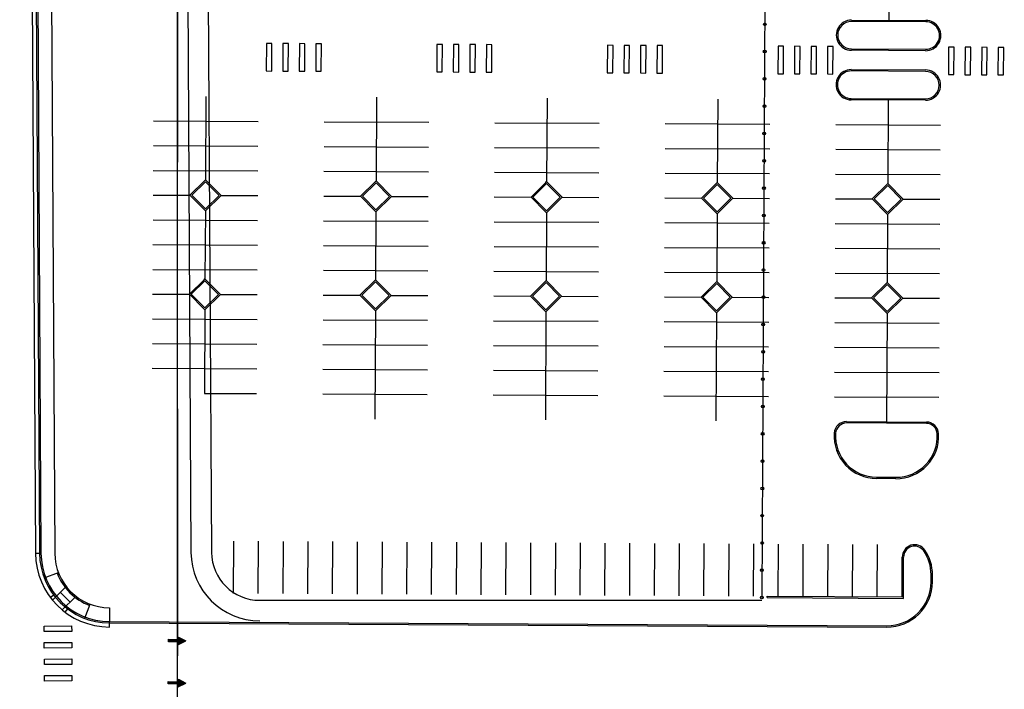
# Paper-space layout '24x36 Cover' of a CAD drawing. Units: inches. Extents: x -12.7 to 23.3, y -8.1 to 15.9.
# Drawn here: x -2.8 to -2.3, y 6.2 to 6.5 of the extents above; entities that cross this region are included whole.
import ezdxf

# ---------------------------------------------------------------- set-up
doc = ezdxf.new("R2010")
doc.units = ezdxf.units.IN
doc.header["$MEASUREMENT"] = 0
doc.linetypes.add('CENTER2', pattern=[1.125, 0.75, -0.125, 0.125, -0.125])
doc.layers.get('DEFPOINTS').update_dxf_attribs({"color": 140, "linetype": 'CONTINUOUS'})
doc.layers.add('G-AIRPORT', color=1, linetype='CONTINUOUS')
doc.layers.add('G-GRID-BORDER', color=6, linetype='CONTINUOUS')
doc.styles.add('Arial', font='arial.ttf')
doc.styles.add('TEXT', font='ROMANS')

# ---------------------------------------------------------------- blocks, each defined once
blk = doc.blocks.new('HENDERSON')
at = {"layer": 'G-AIRPORT', "color": 1}
for p, q in [((5.380342563691086, 15.46802752558872), (5.389061209237158, 13.98964800376786)), ((5.392879477076941, 15.46810146121017), (5.401597971948887, 13.98974748849182)), ((5.741617616737304, 14.64643655657601), (5.737928733479634, 13.9620714983846)), ((5.290204387862892, 14.63490575165105), (5.294002310869337, 13.98917565409224)), ((5.293005384826563, 14.58752289952868), (5.296524533828605, 13.98919048878624)), ((5.293846181550189, 14.58751836794756), (5.297365274815102, 13.98919543368632)), ((5.302254148782676, 14.58747305212373), (5.305772684679368, 13.98924488266213)), ((5.838196239357962, 14.31413087073726), (5.792796100368572, 14.31437558780711)), ((5.792800632166009, 14.31521633112659), (5.838200771155608, 14.31497161405674)), ((5.838101071608057, 14.29647526113468), (5.792700932618856, 14.29671997820453)), ((5.792705464416293, 14.29756072151775), (5.838105603405682, 14.29731600444789)), ((5.838032908848478, 14.28382964245709), (5.792632769858897, 14.28407435952694)), ((5.792637301656522, 14.28491510284016), (5.838037440646104, 14.28467038577031)), ((5.83793774109857, 14.26617403284824), (5.792537602109181, 14.2664187499181)), ((5.792542133906809, 14.26725949323131), (5.837942272896217, 14.26701477616146)), ((5.388390769830326, 14.2080619150137), (5.397354655419742, 14.21692968393446)), ((5.397947557121245, 14.21633357776096), (5.389579760427917, 14.20805550608303)), ((5.397354655419742, 14.21692968393446), (5.39795077026925, 14.21752579878375)), ((5.406225628794888, 14.20796578106606), (5.397947557121245, 14.21633357776096)), ((5.39795077026925, 14.21752579878375), (5.407414619392671, 14.20795937213538)), ((5.492642941425237, 14.20749997074629), (5.501606827014654, 14.21636773966705)), ((5.502199728716156, 14.21577163349355), (5.493831932022828, 14.20749356181561)), ((5.501606827014654, 14.21636773966705), (5.50220294186414, 14.21696385451635)), ((5.5104778003898, 14.20740383679865), (5.502199728716156, 14.21577163349355)), ((5.50220294186414, 14.21696385451635), (5.511666790987564, 14.20739742786797)), ((5.596895113020149, 14.20693802648515), (5.605858998609583, 14.2158057954059)), ((5.606451900311085, 14.21520968923241), (5.598084103617739, 14.20693161755447)), ((5.605858998609583, 14.2158057954059), (5.606455113459073, 14.2164019102552)), ((5.614729971984711, 14.2068418925375), (5.606451900311085, 14.21520968923241)), ((5.606455113459073, 14.2164019102552), (5.615918962582493, 14.20683548360682)), ((5.701147284614868, 14.20637608221773), (5.710111170204285, 14.21524385113849)), ((5.710111170204285, 14.21524385113849), (5.710707285053792, 14.21583996598779)), ((5.710707285053792, 14.21583996598779), (5.720171134177213, 14.20627353933941)), ((5.814363342978228, 14.21468191309135), (5.814959457827718, 14.21527802794064)), ((5.814959457827718, 14.21527802794064), (5.824423306951139, 14.20571160129227)), ((5.710704071905787, 14.214647744965), (5.702336275212459, 14.20636967328706)), ((5.718982143579431, 14.20627994827009), (5.710704071905787, 14.214647744965)), ((5.805399457388812, 14.2058141441706), (5.814363342978228, 14.21468191309135)), ((5.81495624467973, 14.21408580691785), (5.806588447986576, 14.20580773523992)), ((5.823234316353164, 14.20571801022295), (5.81495624467973, 14.21408580691785)), ((5.397261725921591, 14.19909480769249), (5.388390769830326, 14.2080619150137)), ((5.389579760427917, 14.20805550608303), (5.397857832101542, 14.19968770938812)), ((5.407414619392671, 14.20795937213538), (5.397854636226849, 14.19850189738996)), ((5.397857832101542, 14.19968770938812), (5.406225628794888, 14.20796578106606)), ((5.501513897516502, 14.19853286342508), (5.492642941425237, 14.20749997074629)), ((5.493831932022828, 14.20749356181561), (5.502110003696454, 14.19912576512071)), ((5.511666790987564, 14.20739742786797), (5.50210680782176, 14.19793995312256)), ((5.502110003696454, 14.19912576512071), (5.5104778003898, 14.20740383679865)), ((5.605766069111414, 14.19797091916394), (5.596895113020149, 14.20693802648515)), ((5.598084103617739, 14.20693161755447), (5.606362175291365, 14.19856382085956)), ((5.615918962582493, 14.20683548360682), (5.606358979416668, 14.19737800886141)), ((5.606362175291365, 14.19856382085956), (5.614729971984711, 14.2068418925375)), ((5.710018240706133, 14.19740897489652), (5.701147284614868, 14.20637608221773)), ((5.702336275212459, 14.20636967328706), (5.710614346886085, 14.19800187659215)), ((5.720171134177213, 14.20627353933941), (5.710611151011391, 14.196816064594)), ((5.710614346886085, 14.19800187659215), (5.718982143579431, 14.20627994827009)), ((5.814270413480059, 14.19684703685565), (5.805399457388812, 14.2058141441706)), ((5.806588447986576, 14.20580773523992), (5.814866519660412, 14.19743993854501)), ((5.824423306951139, 14.20571160129227), (5.814863323785334, 14.19625412654685)), ((5.814866519660412, 14.19743993854501), (5.823234316353164, 14.20571801022295)), ((5.397854636226849, 14.19850189738996), (5.397261725921591, 14.19909480769249)), ((5.50210680782176, 14.19793995312256), (5.501513897516502, 14.19853286342508)), ((5.606358979416668, 14.19737800886141), (5.605766069111414, 14.19797091916394)), ((5.710611151011391, 14.196816064594), (5.710018240706133, 14.19740897489652)), ((5.814863323785334, 14.19625412654685), (5.814270413480059, 14.19684703685565)), ((5.388064479616143, 14.14752839612393), (5.397028365205581, 14.15639616504468)), ((5.39762126690708, 14.15580005887119), (5.389253470213734, 14.14752198719325)), ((5.397028365205581, 14.15639616504468), (5.397624480055067, 14.15699227989398)), ((5.405899338580705, 14.14743226217628), (5.39762126690708, 14.15580005887119)), ((5.397624480055067, 14.15699227989398), (5.407088329178488, 14.1474258532456)), ((5.492316651211072, 14.14696645185652), (5.501280536800471, 14.15583422077727)), ((5.501873438501973, 14.15523811460378), (5.493505641808645, 14.14696004292584)), ((5.501280536800471, 14.15583422077727), (5.501876651649979, 14.15643033562657)), ((5.510151510175617, 14.14687031790887), (5.501873438501973, 14.15523811460378)), ((5.501876651649979, 14.15643033562657), (5.511340500773382, 14.14686390897819)), ((5.596568822805966, 14.14640450759537), (5.6055327083954, 14.15527227651613)), ((5.6055327083954, 14.15527227651613), (5.60612882324489, 14.15586839136542)), ((5.60612882324489, 14.15586839136542), (5.615592672368311, 14.14630196471705)), ((5.700820994400895, 14.14584256332796), (5.709784879990294, 14.15471033224872)), ((5.709784879990294, 14.15471033224872), (5.710380994839801, 14.15530644709802)), ((5.710380994839801, 14.15530644709802), (5.719844843963222, 14.14574002044964)), ((5.814037053553331, 14.15414839443961), (5.81463316840282, 14.15474450928891)), ((5.81463316840282, 14.15474450928891), (5.824097017526241, 14.14517808264053)), ((5.606125610096902, 14.15467617034263), (5.597757813403557, 14.14639809866469)), ((5.614403681770528, 14.14630837364773), (5.606125610096902, 14.15467617034263)), ((5.710377781691796, 14.15411422607522), (5.702009984998468, 14.14583615439728)), ((5.71865585336544, 14.14574642938032), (5.710377781691796, 14.15411422607522)), ((5.805073167963914, 14.14528062551885), (5.814037053553331, 14.15414839443961)), ((5.814629955254833, 14.15355228826612), (5.806262158561487, 14.14527421658818)), ((5.822908026928668, 14.14518449157121), (5.814629955254833, 14.15355228826612)), ((5.396935435707408, 14.13856128880272), (5.388064479616143, 14.14752839612393)), ((5.389253470213734, 14.14752198719325), (5.39753154188736, 14.13915419049835)), ((5.407088329178488, 14.1474258532456), (5.397528346012666, 14.13796837850019)), ((5.39753154188736, 14.13915419049835), (5.405899338580705, 14.14743226217628)), ((5.501187607302319, 14.13799934453531), (5.492316651211072, 14.14696645185652)), ((5.493505641808645, 14.14696004292584), (5.501783713482271, 14.13859224623094)), ((5.511340500773382, 14.14686390897819), (5.501780517607595, 14.13740643423278)), ((5.501783713482271, 14.13859224623094), (5.510151510175617, 14.14687031790887)), ((5.605439778897231, 14.13743740027416), (5.596568822805966, 14.14640450759537)), ((5.597757813403557, 14.14639809866469), (5.6060358850772, 14.13803030196979)), ((5.615592672368311, 14.14630196471705), (5.606032689202489, 14.13684448997163)), ((5.6060358850772, 14.13803030196979), (5.614403681770528, 14.14630837364773)), ((5.709691950492142, 14.13687545600675), (5.700820994400895, 14.14584256332796)), ((5.702009984998468, 14.14583615439728), (5.710288056672094, 14.13746835770238)), ((5.719844843963222, 14.14574002044964), (5.710284860797418, 14.13628254570422)), ((5.710288056672094, 14.13746835770238), (5.71865585336544, 14.14574642938032)), ((5.813944124055161, 14.13631351819764), (5.805073167963914, 14.14528062551885)), ((5.806262158561487, 14.14527421658818), (5.814540230235322, 14.13690641989327)), ((5.824097017526241, 14.14517808264053), (5.814537034360437, 14.13572060789512)), ((5.814540230235322, 14.13690641989327), (5.822908026928668, 14.14518449157121)), ((5.397528346012666, 14.13796837850019), (5.396935435707408, 14.13856128880272)), ((5.501780517607595, 14.13740643423278), (5.501187607302319, 14.13799934453531)), ((5.606032689202489, 14.13684448997163), (5.605439778897231, 14.13743740027416)), ((5.710284860797418, 14.13628254570422), (5.709691950492142, 14.13687545600675)), ((5.814537034360437, 14.13572060789512), (5.813944124055161, 14.13631351819764)), ((5.838521926853708, 14.06857504629969), (5.789820462152973, 14.06883755829722)), ((5.789825051553463, 14.06967830129723), (5.838526401049466, 14.06941578992611)), ((5.819878505068647, 14.03477426218264), (5.808098423343146, 14.03483775950532)), ((5.808103012743444, 14.0356785025116), (5.819882979264402, 14.0356150058028)), ((5.294002310869337, 13.98917565409224), (5.297365274815102, 13.98919543368632)), ((5.823689083370083, 13.96244999834157), (5.823820498341578, 13.98683162841656)), ((5.824525294887237, 13.96160472323424), (5.824661241816883, 13.98682712643965)), ((5.299355764954995, 13.97411813621031), (5.307993258111593, 13.97742342966337)), ((5.841394540872105, 13.97160303997219), (5.841418784816127, 13.9761018197182)), ((5.842235284191573, 13.97159850920539), (5.842259528130124, 13.97609728792409)), ((5.312242287383934, 13.96821579386172), (5.304471628722097, 13.96044131612779)), ((5.305221573507292, 13.96355359232179), (5.303210941117146, 13.96203070489607)), ((5.309237575429147, 13.96520960517172), (5.31518407515708, 13.95926602654923)), ((5.318188787112081, 13.96227221523923), (5.310418128450073, 13.95449773750531)), ((5.74129170673796, 13.96205337119563), (5.741296238535798, 13.96289411450885)), ((5.741296238535798, 13.96289411450885), (5.823689083370083, 13.96244999834157)), ((5.324097460572616, 13.94938859449348), (5.327398509576596, 13.95802771067199)), ((5.431098254637059, 13.96039526945066), (5.73794228248165, 13.96039526945066)), ((5.74129170673796, 13.96205337119563), (5.824525294887237, 13.96160472323424)), ((5.313530035780381, 13.95524921142835), (5.312008136465241, 13.95323783100263)), ((5.339221052233163, 13.95581294600541), (5.339175734257412, 13.94740551286073)), ((5.339157607067079, 13.9440425396016), (5.339175734257412, 13.94740551286073)), ((5.339171202459787, 13.94656476954125), (5.814341205306117, 13.94400349521735)), ((5.339175734257412, 13.94740551286073), (5.814345737104317, 13.94484423853057)), ((5.375304499547869, 13.93503324532427), (5.375343866753265, 13.93655730699719)), ((5.381400746239584, 13.93487577650269), (5.375304499547869, 13.93503324532427)), ((5.375343866753265, 13.93655730699719), (5.38144011344498, 13.93639983817561)), ((5.381361379034188, 13.93335171482976), (5.385992614861066, 13.93551970572296)), ((5.381400746239584, 13.93487577650269), (5.381361379034188, 13.93335171482976)), ((5.38144011344498, 13.93639983817561), (5.381479480650376, 13.93792389984854)), ((5.381479480650376, 13.93792389984854), (5.385992614861066, 13.93551970572296)), ((5.375164988352803, 13.90924832702128), (5.375204355558199, 13.9107723886942)), ((5.381261235044518, 13.90909085819969), (5.375164988352803, 13.90924832702128)), ((5.375204355558199, 13.9107723886942), (5.381300602249914, 13.91061491987262)), ((5.381221867839122, 13.90756679652677), (5.385853103666, 13.90973478741997)), ((5.381261235044518, 13.90909085819969), (5.381221867839122, 13.90756679652677)), ((5.381300602249914, 13.91061491987262), (5.38133996945531, 13.91213898154555)), ((5.38133996945531, 13.91213898154555), (5.385853103666, 13.90973478741997))]:
    blk.add_line(p, q, dxfattribs=at)
at = {"layer": 'G-AIRPORT', "color": 254}
for p, q in [((5.815694181562487, 14.35098854418462), (5.815500701660809, 14.31509397259167)), ((5.435159223783649, 14.3008845309046), (5.435031959259972, 14.28406634709511)), ((5.438522149635165, 14.30085908338101), (5.435159223783649, 14.3008845309046)), ((5.438394885111676, 14.28404089957152), (5.438522149635165, 14.30085908338101)), ((5.44524816105455, 14.30082929502491), (5.445120896530873, 14.28401111121543)), ((5.448611086906257, 14.30080384750133), (5.44524816105455, 14.30082929502491)), ((5.448483822382577, 14.28398566369184), (5.448611086906257, 14.30080384750133)), ((5.45533709832566, 14.30077405914523), (5.455209833801965, 14.28395587533575)), ((5.458700024177154, 14.30074861162164), (5.45533709832566, 14.30077405914523)), ((5.458572759653687, 14.28393042781216), (5.458700024177154, 14.30074861162164)), ((5.46542603559656, 14.30071882326555), (5.465298771072866, 14.28390063945606)), ((5.468788961448268, 14.30069337574196), (5.46542603559656, 14.30071882326555)), ((5.468661696924779, 14.28387519193247), (5.468788961448268, 14.30069337574196)), ((5.539411433634309, 14.30032972926507), (5.539284169110615, 14.28351154545559)), ((5.542774359486017, 14.30030428173522), (5.539411433634309, 14.30032972926507)), ((5.542647094962336, 14.28348609792574), (5.542774359486017, 14.30030428173522)), ((5.54950037090521, 14.30027449338539), (5.549373106381533, 14.28345630957591)), ((5.552863296756917, 14.30024904585554), (5.54950037090521, 14.30027449338539)), ((5.552736032233429, 14.28343086204605), (5.552863296756917, 14.30024904585554)), ((5.559589308176323, 14.30021925749944), (5.559462043652625, 14.28340107368996)), ((5.562952234027818, 14.30019380997586), (5.559589308176323, 14.30021925749944)), ((5.562824969504329, 14.28337562616637), (5.562952234027818, 14.30019380997586)), ((5.569678245447412, 14.30016402161976), (5.569550980923526, 14.28334583781028)), ((5.573041171298928, 14.30013857409618), (5.569678245447412, 14.30016402161976)), ((5.572913906775439, 14.28332039028669), (5.573041171298928, 14.30013857409618)), ((5.643663643484973, 14.29977492761929), (5.643536378961275, 14.28295674380981)), ((5.647026569336677, 14.2997494800957), (5.643663643484973, 14.29977492761929)), ((5.646899304813188, 14.28293129628621), (5.647026569336677, 14.2997494800957)), ((5.653752580756062, 14.2997196917396), (5.653625316232385, 14.28290150793012)), ((5.657115506607577, 14.29969424421602), (5.653752580756062, 14.2997196917396)), ((5.656988242084089, 14.28287606040654), (5.657115506607577, 14.29969424421602)), ((5.663841518027154, 14.29966445585993), (5.663714253503286, 14.28284627205043)), ((5.66720444387867, 14.29963900833634), (5.663841518027154, 14.29966445585993)), ((5.667077179355181, 14.28282082452685), (5.66720444387867, 14.29963900833634)), ((5.673930455298076, 14.29960921998024), (5.673803190774378, 14.28279103617076)), ((5.677293381149588, 14.29958377245665), (5.673930455298076, 14.29960921998024)), ((5.677166116626082, 14.2827655886409), (5.677293381149588, 14.29958377245665)), ((5.747915853335825, 14.29922012597977), (5.747788588812127, 14.28240194217029)), ((5.751278779187337, 14.29919467844992), (5.747915853335825, 14.29922012597977)), ((5.751151514663849, 14.28237649464043), (5.751278779187337, 14.29919467844992)), ((5.758004790606726, 14.29916489010009), (5.757877526083045, 14.28234670628434)), ((5.761367716458429, 14.29913944257023), (5.758004790606726, 14.29916489010009)), ((5.761240451934731, 14.28232125876075), (5.761367716458429, 14.29913944257023)), ((5.768093727877814, 14.29910965421414), (5.767966463354138, 14.28229147040465)), ((5.77145665372933, 14.29908420669056), (5.768093727877814, 14.29910965421414)), ((5.771329389205841, 14.28226602288107), (5.77145665372933, 14.29908420669056)), ((5.778182665148736, 14.29905441833446), (5.778055400625038, 14.28223623452497)), ((5.781545591000422, 14.29902897081087), (5.778182665148736, 14.29905441833446)), ((5.781418326476952, 14.28221078700139), (5.781545591000422, 14.29902897081087)), ((5.852168063124814, 14.29866533025357), (5.852040798820574, 14.28184714650673)), ((5.855530988957727, 14.29863988276757), (5.852168063124814, 14.29866533025357)), ((5.855403724653679, 14.28182169902699), (5.855530988957727, 14.29863988276757)), ((5.862257000339549, 14.29861009450544), (5.862129736035292, 14.2817919107586)), ((5.865619926172445, 14.29858464701944), (5.862257000339549, 14.29861009450544)), ((5.865492661868397, 14.28176646327885), (5.865619926172445, 14.29858464701944)), ((5.872345937554249, 14.29855485875104), (5.872218673250027, 14.28173667501046)), ((5.875708863387163, 14.2985294112713), (5.872345937554249, 14.29855485875104)), ((5.875581599083112, 14.28171122753072), (5.875708863387163, 14.2985294112713)), ((5.882434874768985, 14.2984996230029), (5.882307610464724, 14.28168143926232)), ((5.885797800601899, 14.29847417552316), (5.882434874768985, 14.2984996230029)), ((5.885670536297851, 14.28165599177632), (5.885797800601899, 14.29847417552316)), ((5.435031959259972, 14.28406634709511), (5.438394885111676, 14.28404089957152)), ((5.445120896530873, 14.28401111121543), (5.448483822382577, 14.28398566369184)), ((5.455209833801965, 14.28395587533575), (5.458572759653687, 14.28393042781216)), ((5.465298771072866, 14.28390063945606), (5.468661696924779, 14.28387519193247)), ((5.539284169110615, 14.28351154545559), (5.542647094962336, 14.28348609792574)), ((5.549373106381533, 14.28345630957591), (5.552736032233429, 14.28343086204605)), ((5.559462043652625, 14.28340107368996), (5.562824969504329, 14.28337562616637)), ((5.569550980923526, 14.28334583781028), (5.572913906775439, 14.28332039028669)), ((5.643536378961275, 14.28295674380981), (5.646899304813188, 14.28293129628621)), ((5.653625316232385, 14.28290150793012), (5.656988242084089, 14.28287606040654)), ((5.663714253503286, 14.28284627205043), (5.667077179355181, 14.28282082452685)), ((5.673803190774378, 14.28279103617076), (5.677166116626082, 14.2827655886409)), ((5.747788588812127, 14.28240194217029), (5.751151514663849, 14.28237649464043)), ((5.757877526083045, 14.28234670628434), (5.761240451934731, 14.28232125876075)), ((5.767966463354138, 14.28229147040465), (5.771329389205841, 14.28226602288107)), ((5.778055400625038, 14.28223623452497), (5.781418326476952, 14.28221078700139)), ((5.852040798820574, 14.28184714650673), (5.855403724653679, 14.28182169902699)), ((5.862129736035292, 14.2817919107586), (5.865492661868397, 14.28176646327885)), ((5.872218673250027, 14.28173667501046), (5.875581599083112, 14.28171122753072)), ((5.882307610464724, 14.28168143926232), (5.885670536297851, 14.28165599177632)), ((5.398228984656252, 14.26854416287775), (5.397953965999846, 14.21752256881094)), ((5.502481156251164, 14.26798221861034), (5.502206137594775, 14.21696062454352)), ((5.606733327846071, 14.26742027434919), (5.606458309189686, 14.21639868028238)), ((5.710985499440983, 14.26685833008178), (5.710710480784598, 14.21583673601497)), ((5.815237671603792, 14.26629639138317), (5.814962653612755, 14.21527479751681)), ((5.366199165959947, 14.25358299187959), (5.430095658227457, 14.25323857443102)), ((5.470451337554837, 14.25302104761844), (5.534347829822369, 14.25267663016361)), ((5.574703509149766, 14.25245910335103), (5.638600001417298, 14.25211468590247)), ((5.678955680744678, 14.25189715908989), (5.742852173012191, 14.25155274163506)), ((5.783207853283108, 14.25133522002795), (5.847104345194171, 14.25099080341252)), ((5.3661175934064, 14.23844961216027), (5.430014085674123, 14.23810519470545)), ((5.470369765001293, 14.23788766789286), (5.534266257268842, 14.2375432504443)), ((5.574621936596222, 14.23732572363172), (5.638518428863732, 14.23698130618316)), ((5.678874108191116, 14.2367637793643), (5.742770600458662, 14.23641936191574)), ((5.783126280926882, 14.23620184036502), (5.847022772837945, 14.23585742374958)), ((5.366036020852834, 14.2233162324347), (5.429932513120575, 14.22297181498613)), ((5.470288192447767, 14.22275428817355), (5.534184684715469, 14.22240987072499)), ((5.574540364042678, 14.22219234390614), (5.638436856310189, 14.22184792645758)), ((5.678792535637586, 14.221630399645), (5.742689027905118, 14.22128598219643)), ((5.783044708570677, 14.22106846070209), (5.846941200481722, 14.22072404408665)), ((5.36595444829929, 14.20818285271539), (5.388390769601883, 14.20806191555242)), ((5.407414619270326, 14.20795937242979), (5.429850940567031, 14.20783843526683)), ((5.47020661989422, 14.20762090844797), (5.492642941196794, 14.20749997128501)), ((5.511666790865216, 14.20739742816238), (5.534103112161943, 14.20727649099942)), ((5.574458791489113, 14.20705896418683), (5.596895112791706, 14.20693802702386)), ((5.615918962460149, 14.20683548390123), (5.638355283756851, 14.20671454673827)), ((5.678710963084042, 14.20649701991942), (5.701147284386617, 14.20637608275645)), ((5.720171134055039, 14.20627353963383), (5.742607455351574, 14.20615260247086)), ((5.782963136214454, 14.20593508103915), (5.805399457391736, 14.2058141441706)), ((5.824423306954084, 14.20571160129227), (5.846859628125517, 14.20559066442372)), ((5.397851457145484, 14.19850507654827), (5.397627675782757, 14.15698904992742)), ((5.502103628740374, 14.19794313228086), (5.501879847377647, 14.15642710566001)), ((5.606355800335304, 14.19738118801972), (5.606132018972366, 14.15586516139886)), ((5.710607971930215, 14.19681924375231), (5.710384190567299, 14.15530321713146)), ((5.365872875745764, 14.19304947298981), (5.429769368013466, 14.19270505554125)), ((5.470125047340676, 14.19248752872866), (5.534021539608395, 14.1921431112801)), ((5.574377218935587, 14.19192558446126), (5.638273711203307, 14.19158116701269)), ((5.678629390530495, 14.19136364020011), (5.742525882798218, 14.19101922275154)), ((5.782881563858211, 14.19080170137622), (5.846778055769273, 14.19045728476078)), ((5.814860145006203, 14.19625730532932), (5.814636364184724, 14.15474127886507)), ((5.365791303192217, 14.1779160932705), (5.42968779545994, 14.17757167582194)), ((5.470043474787111, 14.17735414900309), (5.533939967054851, 14.17700973155453)), ((5.57429564638204, 14.17679220474194), (5.638192138649763, 14.17644778729338)), ((5.678547817976951, 14.17623026047453), (5.742444310244482, 14.17588584302597)), ((5.782799991501984, 14.17566832171328), (5.846696483413047, 14.17532390509784)), ((5.365709730638673, 14.16278271354492), (5.429606222906393, 14.16243829609636)), ((5.469961902233584, 14.16222076928377), (5.533858394501304, 14.16187635183521)), ((5.574214073828496, 14.16165882501637), (5.638110566096215, 14.16131440756781)), ((5.678466245423407, 14.16109688075522), (5.742362737691127, 14.16075246330666)), ((5.782718419145762, 14.16053494205034), (5.846614911056824, 14.16019052543491)), ((5.365628158085108, 14.14764933382561), (5.3880644793877, 14.14752839666264)), ((5.407088329056143, 14.14742585354002), (5.429524650352849, 14.14730491637705)), ((5.469880329680037, 14.1470873895582), (5.492316650982612, 14.14696645239523)), ((5.511340500651037, 14.14686390927887), (5.53377682194776, 14.14674297210964)), ((5.574132501274948, 14.14652544529705), (5.596568822577541, 14.14640450813408)), ((5.615592672245966, 14.14630196501146), (5.638028993542672, 14.1461810278485)), ((5.67838467286986, 14.14596350103591), (5.700820994172434, 14.14584256386668)), ((5.719844843840877, 14.14574002075031), (5.742281165137579, 14.14561908358108)), ((5.782636846789557, 14.14540156238741), (5.805073167966838, 14.14528062551885)), ((5.824097017529165, 14.14517808264053), (5.846533338700602, 14.14505714577198)), ((5.397525166928165, 14.1379715576585), (5.397250114003916, 14.08694360621469)), ((5.501777338523076, 14.13740961339735), (5.501420668439294, 14.07124000702896)), ((5.606029510117987, 14.1368476691362), (5.605672840034205, 14.07067806276782)), ((5.365546585531582, 14.1325159541063), (5.429443077799301, 14.13217153665147)), ((5.469798757126493, 14.13195400983889), (5.533695249394213, 14.13160959239033)), ((5.574050928721404, 14.13139206557774), (5.637947420989124, 14.13104764812292)), ((5.678303100316316, 14.13083012131034), (5.742199592584035, 14.13048570386177)), ((5.710281681712899, 14.1362857248688), (5.709925011629116, 14.0701161185004)), ((5.814533855578168, 14.13572378667758), (5.814177186357081, 14.06955418056602)), ((5.782555274433313, 14.13026818272448), (5.846451766344376, 14.12992376610904)), ((5.365465012978034, 14.11738257438072), (5.429361505245757, 14.11703815693216)), ((5.469717184572946, 14.11682063011958), (5.533613676840669, 14.11647621267101)), ((5.573969356167857, 14.11625868585217), (5.63786584843558, 14.11591426840361)), ((5.678221527762768, 14.11569674159102), (5.742118020030492, 14.11535232414246)), ((5.782473702077087, 14.11513480306154), (5.846370193988153, 14.11479038644611)), ((5.365383440424682, 14.10224919466141), (5.42927993269221, 14.10190477721285)), ((5.469635612019402, 14.101687250394), (5.533532104287121, 14.10134283294544)), ((5.573887783614313, 14.10112530613285), (5.637784275882033, 14.10078088868429)), ((5.678139955209224, 14.10056336186545), (5.742036447476944, 14.10021894441688)), ((5.782392129720864, 14.10000142339861), (5.846288621631927, 14.09965700678317)), ((5.39725011400489, 14.08694360621469), (5.429198360138666, 14.08677139748728)), ((5.469554039466046, 14.08655387067469), (5.533450531733577, 14.08620945322613)), ((5.573806211060979, 14.08599192640728), (5.637702703328489, 14.08564750895872)), ((5.678058382655677, 14.08542998214613), (5.7419548749234, 14.08508556469758)), ((5.782310557364638, 14.08486804373567), (5.846207049275704, 14.08452362712024)), ((5.415087825712852, 13.96465245043551), (5.415260034438499, 13.99660069651309)), ((5.430221205460561, 13.9645708778847), (5.430393414186205, 13.99651912396228)), ((5.445354585208057, 13.96448930532763), (5.445526793933705, 13.99643755140522)), ((5.460487964955557, 13.96440773277057), (5.460660173681201, 13.99635597885441)), ((5.475621344703263, 13.96432616021976), (5.47579355342891, 13.99627440629735)), ((5.490754724450741, 13.96424458766269), (5.49092693317641, 13.99619283374654)), ((5.50588810419845, 13.96416301511189), (5.506060312924098, 13.99611126118947)), ((5.521021483945947, 13.96408144255482), (5.521193692671594, 13.9960296886324)), ((5.536154863693638, 13.96399986999775), (5.536327072419094, 13.9959481160816)), ((5.551288243441134, 13.96391829744695), (5.551460452166782, 13.99586654352453)), ((5.566421623188652, 13.96383672488988), (5.566593831914299, 13.99578497097372)), ((5.58155500293634, 13.96375515233907), (5.581727211661987, 13.99570339841666)), ((5.59668838268384, 13.96367357978201), (5.596860591409487, 13.99562182585959)), ((5.611821762431528, 13.9635920072312), (5.611993971157005, 13.99554025330879)), ((5.626955142179045, 13.96351043467413), (5.627127350904693, 13.99545868075171)), ((5.642088521926524, 13.96342886211707), (5.642260730652189, 13.99537710820091)), ((5.657221901674233, 13.96334728956626), (5.65739411039988, 13.99529553564384)), ((5.672355281421729, 13.96326571700919), (5.672527490147377, 13.99521396309304)), ((5.687488661169421, 13.96318414445839), (5.687660869894876, 13.99513239053597)), ((5.702622040916917, 13.96310257190132), (5.702794249642564, 13.9950508179789)), ((5.717755420664434, 13.96302099934425), (5.717927629390082, 13.9949692454281)), ((5.732888800412122, 13.96293942679345), (5.73306100913777, 13.99488767287103)), ((5.748022180159622, 13.96285785423638), (5.74819438888527, 13.99480610032023)), ((5.763155564717574, 13.96277628777429), (5.76332777302667, 13.9947245337266)), ((5.778288944380711, 13.96269471541142), (5.778461152689789, 13.99464296136998)), ((5.793422324043827, 13.9626131430548), (5.793594532352926, 13.99456138901336)), ((5.808555703706964, 13.96253157069818), (5.808727912016042, 13.99447981665675)), ((5.299309764217926, 13.94464136239728), (5.316124581945121, 13.94474060002689)), ((5.299329611744201, 13.9412783988538), (5.299309764217926, 13.94464136239728)), ((5.316124581945121, 13.94474060002689), (5.316144429471588, 13.94137763648341)), ((5.316144429471588, 13.94137763648341), (5.299329611744201, 13.9412783988538)), ((5.299369306797131, 13.93455247176058), (5.316184124524518, 13.93465170939018)), ((5.299389154323616, 13.93118950821709), (5.299369306797131, 13.93455247176058)), ((5.316184124524518, 13.93465170939018), (5.316203972051002, 13.9312887458467)), ((5.316203972051002, 13.9312887458467), (5.299389154323616, 13.93118950821709)), ((5.299428849376546, 13.92446358112387), (5.31624366710374, 13.92456281875975)), ((5.29944869690303, 13.92110061758039), (5.299428849376546, 13.92446358112387)), ((5.316263514630399, 13.92119985521), (5.29944869690303, 13.92110061758039)), ((5.31624366710374, 13.92456281875975), (5.316263514630399, 13.92119985521)), ((5.299488391955751, 13.91437469048716), (5.316303209683158, 13.91447392812304)), ((5.299508239482235, 13.91101172694368), (5.299488391955751, 13.91437469048716)), ((5.316303209683158, 13.91447392812304), (5.316323057209622, 13.91111096457329)), ((5.316323057209622, 13.91111096457329), (5.299508239482235, 13.91101172694368))]:
    blk.add_line(p, q, dxfattribs=at)
at = {"layer": 'G-AIRPORT', "color": 1}
for centre, radius in [((5.739818161489558, 14.31259994282273), 0.0008407555282432631), ((5.739818161097669, 14.31259993842532), 0.0008407555315739218), ((5.739728188727361, 14.29590811213788), 0.0008407555282432631), ((5.73972818811779, 14.29590810767156), 0.0008407555315739218), ((5.739638215964955, 14.27921628144677), 0.0008407555282432631), ((5.739638215137897, 14.27921627692408), 0.0008407555315739218), ((5.73954824215783, 14.26252444617033), 0.0008407555315739218), ((5.739548243202569, 14.26252445076193), 0.0008407555282432631), ((5.739458269177745, 14.24583261541658), 0.0008407555315739218), ((5.739458270440184, 14.24583262007708), 0.0008407555282432631), ((5.739368296197678, 14.22914078466283), 0.0008407555315739218), ((5.739368297677777, 14.22914078938597), 0.0008407555282432631), ((5.739278323217802, 14.21244895390908), 0.0008407555315739218), ((5.739278324915374, 14.21244895870112), 0.0008407555282432631), ((5.739188350237717, 14.19575712316159), 0.0008407555315739218), ((5.739188352152968, 14.19575712801002), 0.0008407555282432631), ((5.73909837725765, 14.17906529240784), 0.0008407555315739218), ((5.739098379390582, 14.17906529732517), 0.0008407555282432631), ((5.739008404277775, 14.16237346165409), 0.0008407555315739218), ((5.739008406628193, 14.16237346663406), 0.0008407555282432631), ((5.738918431297708, 14.14568163090034), 0.0008407555315739218), ((5.73891843386579, 14.14568163594922), 0.0008407555282432631), ((5.738828458317623, 14.12898980014659), 0.0008407555315739218), ((5.738828461103402, 14.12898980525811), 0.0008407555282432631), ((5.738738485337556, 14.1122979693991), 0.0008407555315739218), ((5.738738488340998, 14.11229797457326), 0.0008407555282432631), ((5.73864851235768, 14.09560613864535), 0.0008407555315739218), ((5.73864851557861, 14.09560614388841), 0.0008407555282432631), ((5.738558539377592, 14.0789143078916), 0.0008407555315739218), ((5.738558542816206, 14.07891431319731), 0.0008407555282432631), ((5.738468566397716, 14.06222247713785), 0.0008407555315739218), ((5.738468570054009, 14.06222248251246), 0.0008407555282432631), ((5.738378593417653, 14.0455306463841), 0.0008407555315739218), ((5.738378597291624, 14.04553065182136), 0.0008407555282432631), ((5.738288620437756, 14.02883881563035), 0.0008407555315739218), ((5.738288624529218, 14.02883882113651), 0.0008407555282432631), ((5.738198647457689, 14.01214698488286), 0.0008407555315739218), ((5.738198651766814, 14.0121469904454), 0.0008407555282432631), ((5.738108674477604, 13.99545515412911), 0.0008407555315739218), ((5.738108679004408, 13.99545515976055), 0.0008407555282432631), ((5.738018701497537, 13.97876332337536), 0.0008407555315739218), ((5.738018706242022, 13.97876332906944), 0.0008407555282432631), ((5.737928728517661, 13.96207149262161), 0.0008407555315739218), ((5.737928733479634, 13.9620714983846), 0.0008407555282432631)]:
    blk.add_circle(centre, radius, dxfattribs=at)
for centre, radius, start, end in [((5.792750782392431, 14.30596815466556), 0.009248310810862201, 89.69116571397664, 269.6911657139767), ((5.792750782392431, 14.30596815466243), 0.008407555280891297, 89.69116571281108, 269.6911657128111), ((5.838150921381831, 14.30572343759571), 0.0092483108108615, 269.6911657127324, 89.69116571273923), ((5.83815092138182, 14.30572343759258), 0.008407555280893075, 269.6911657128081, 89.69116571280813), ((5.792587451882755, 14.27566692637913), 0.00924831081086041, 89.69116571278117, 269.6911657139945), ((5.792587451882755, 14.27566692637913), 0.00840755528402476, 89.69116571290651, 269.6911657142411), ((5.837987590872337, 14.27542220930928), 0.00924831081086323, 269.6911657127936, 89.69116571279365), ((5.837987590872348, 14.27542220930927), 0.008407555284024697, 269.6911657129868, 89.6911657129867), ((5.78978374694963, 14.06211161427859), 0.007566799753425332, 89.68724014057787, 176.2466325540803), ((5.789783746951126, 14.06211161427924), 0.006726044226667767, 89.68724015394204, 176.2466325665831), ((5.838486133288561, 14.06184909731614), 0.006726044224403961, 3.135698814561509, 89.69509122627589), ((5.838486133285214, 14.06184909731607), 0.007566799756010018, 3.135698786525309, 89.6950912002049), ((5.808240694754327, 14.06090079257316), 0.0260634213765153, 176.2466325574705, 269.6872401450677), ((5.808240694751965, 14.06090079257521), 0.02522266584619126, 176.246632563581, 269.6872401502754), ((5.820017205140384, 14.06083731449856), 0.02606342137426076, 269.6950912113767, 3.135698797471661), ((5.820017205137424, 14.06083731449872), 0.02522266584913952, 269.6950912179008, 3.135698804279539), ((5.831387188173241, 13.98679084223825, -9.281845971659623e-09), 0.007566799754189368, 34.78793071248813, 179.6911657382206), ((5.831387188333763, 13.98679087206171, 1.746617194312126e-08), 0.006726044225946105, 34.7880063413641, 179.6911657382206), ((5.339402324136347, 13.9894426785904), 0.0454007985251362, 180.3369866144883, 269.6911657112367), ((5.339402324136347, 13.9894426785904), 0.04287853194040642, 180.3369866144883, 269.6911657112367), ((5.339402324136347, 13.9894426785904), 0.04203777641216315, 180.3369866144883, 269.6911657112367), ((5.339402324136347, 13.9894426785904), 0.03363022112973052, 180.3369866144883, 269.6911657112367), ((5.431098254637059, 13.98989591446613), 0.04203777641216315, 180.3378941916076, 270), ((5.431098254637059, 13.98989591446613), 0.02950064501289491, 180.3378941916076, 270), ((5.816196485377364, 13.97623777364798, 1.746617194312126e-08), 0.02522266584729789, 359.6911657382204, 34.7880063413641), ((5.816196485376788, 13.97623777364798, -9.281845971659623e-09), 0.02606342137554116, 359.6911657382204, 34.78793071248813), ((5.339402324136727, 13.9894426785904), 0.03447097665797379, 200.9402563802881, 249.0878962025092), ((5.814490754626241, 13.97174802459731, -7.218599884880384e-08), 0.02774493243202768, 269.6911657112367, 359.6912357486827), ((5.814490754626834, 13.97174802459731, -7.459239311585328e-08), 0.02690417690378442, 269.6911657112367, 359.6912357486827)]:
    blk.add_arc(centre, radius, start, end, dxfattribs=at)
for points in [[(5.375343866753265, 13.93655730699719), (5.375304499547869, 13.93503324532427), (5.38144011344498, 13.93639983817561), (5.381400746239584, 13.93487577650269)], [(5.381361379034188, 13.93335171482976), (5.381479480650376, 13.93792389984854), (5.385992614861066, 13.93551970572296), (5.381479480650376, 13.93792389984854)], [(5.375204355558199, 13.9107723886942), (5.375164988352803, 13.90924832702128), (5.381300602249914, 13.91061491987262), (5.381261235044518, 13.90909085819969)], [(5.381221867839122, 13.90756679652677), (5.38133996945531, 13.91213898154555), (5.385853103666, 13.90973478741997), (5.38133996945531, 13.91213898154555)]]:
    blk.add_solid(points, dxfattribs=at)
at = {"layer": 'G-AIRPORT', "color": 1, "linetype": 'Continuous', "style": 'TEXT', "text_generation_flag": 4, "flags": 9}
for p, height, rotation in [((6.20139214753578, 13.78508086089407, -0.001681511056486519), 5.254722051520394e-05, 359.9999999997881), ((6.204201818096883, 13.78179216726917, -0.001681511056486519), 5.254722051471718e-05, 44.99999999970639), ((6.20481128814956, 13.78220346932401, -0.001681511056486519), 2.627361025762894e-05, 44.99999999955093), ((6.205357569830858, 13.78274975100669, -0.001681511056486519), 2.627361025762894e-05, 44.99999999955093), ((6.205811704776287, 13.7832038859523, -0.001681511056486519), 2.627361025762894e-05, 44.99999999955093), ((6.206265839721701, 13.78365802089793, -0.001681511056486519), 2.627361025762894e-05, 44.99999999955093), ((6.20670935851794, 13.78429970768573, -0.001681511056486519), 5.254722051471718e-05, 44.99999999970639), ((6.201963511490791, 13.77955386066093, -0.001681511056486519), 5.254722051471718e-05, 44.99999999970639), ((6.204087919389166, 13.7814801005638, -0.001681511056486519), 2.627361025762894e-05, 44.99999999955093), ((6.215291847821681, 13.78099765590687, -0.001681511056486519), 2.627361025762894e-05, 314.9999999997813), ((6.215795524761705, 13.78049397896957, -0.001681511056486519), 2.627361025762894e-05, 314.9999999997813), ((6.216249659707116, 13.78003984402395, -0.001681511056486519), 2.627361025762894e-05, 314.9999999997813), ((5.60991228999574, 13.04810425515118), 5.254722051471718e-05, 44.99999999970639), ((5.612036697894285, 13.05003049506032), 2.627361025762894e-05, 44.9999999994818), ((5.612150596601832, 13.05034256175942), 5.254722051471718e-05, 44.99999999970639), ((5.612760066654487, 13.05075386382052), 2.627361025762894e-05, 44.9999999994818), ((5.613306348335807, 13.05130014549694), 2.627361025762894e-05, 44.9999999994818), ((5.613760483281218, 13.05175428044256), 2.627361025762894e-05, 44.9999999994818), ((5.61421461822665, 13.05220841538817), 2.627361025762894e-05, 44.9999999994818), ((5.614658137022889, 13.05285010218224), 5.254722051471718e-05, 44.99999999970639), ((5.623240626326612, 13.04954805040338), 2.627361025762894e-05, 314.9999999997813), ((5.623744303266654, 13.04904437345982), 2.627361025762894e-05, 314.9999999997813), ((5.624198438212065, 13.0485902385142), 2.627361025762894e-05, 314.9999999997813)]:
    blk.add_attdef('SIZE', p, '', height=height, rotation=rotation, dxfattribs=at)
at = {"layer": 'G-AIRPORT', "color": 1, "linetype": 'Continuous', "style": 'TEXT', "flags": 9}
for p, height, rotation in [((6.212187964036317, 13.78429970768573, -0.001681511056486519), 5.254722051520394e-05, 134.9999999997813), ((6.212631482832555, 13.78365802089793, -0.001681511056486519), 2.627361025763798e-05, 135.0000000005931), ((6.213085617777987, 13.7832038859523, -0.001681511056486519), 2.627361025763798e-05, 135.0000000005931), ((6.213539752723416, 13.78274975100669, -0.001681511056486519), 2.627361025763798e-05, 135.0000000005931), ((6.214086034404715, 13.78220346932401, -0.001681511056486519), 2.627361025763798e-05, 135.0000000005931), ((6.214695504457391, 13.78179216726917, -0.001681511056486519), 5.254722051520394e-05, 134.9999999997813), ((6.218065604722091, 13.7850808133369, -0.001681511056486519), 5.254722051520394e-05, 179.9999999997882), ((6.202052014427504, 13.77867430377112, -0.001681511056486519), 5.254722051520394e-05, 179.9999999997882), ((6.202647662847141, 13.78003984402395, -0.001681511056486519), 2.627361025763798e-05, 224.999999999551), ((6.203101797792569, 13.78049397896957, -0.001681511056486519), 2.627361025763798e-05, 224.999999999551), ((6.203605474732611, 13.78099765590687, -0.001681511056486519), 2.627361025763798e-05, 224.999999999551), ((6.21480940316513, 13.7814801005638, -0.001681511056486519), 2.627361025763798e-05, 135.0000000005931), ((6.216933811063465, 13.77955386066093, -0.001681511056486519), 5.254722051520394e-05, 134.9999999997813), ((6.216845308126753, 13.7786217565506, -0.001681511056486519), 5.254722051520394e-05, 359.9999999997881), ((5.610596441352278, 13.0485902385142), 2.627361025763798e-05, 224.9999999994817), ((5.6110505762975, 13.04904437345982), 2.627361025763798e-05, 224.9999999994817), ((5.611554253237542, 13.04954805040338), 2.627361025763798e-05, 224.9999999994817), ((5.620136742541265, 13.05285010218224), 5.254722051520394e-05, 134.9999999997813), ((5.620580261337696, 13.05220841538817), 2.627361025763798e-05, 135.0000000005931), ((5.621034396283128, 13.05175428044256), 2.627361025763798e-05, 135.0000000005931), ((5.621488531228557, 13.05130014549694), 2.627361025763798e-05, 135.0000000005931), ((5.622034812909663, 13.05075386382052), 2.627361025763798e-05, 135.0000000005931), ((5.622644282962322, 13.05034256175942), 5.254722051520394e-05, 134.9999999997813), ((5.622758181670057, 13.05003049506032), 2.627361025763798e-05, 135.0000000005931), ((5.624882589568414, 13.04810425515118), 5.254722051520394e-05, 134.9999999997813), ((5.610000792932452, 13.04722469826136), 5.254722051520394e-05, 179.9999999998372), ((5.624794086631893, 13.04717215104085), 5.254722051520394e-05, 359.9999999998371)]:
    blk.add_attdef('SIZE', p, '', height=height, rotation=rotation, dxfattribs=at)

psp = doc.layouts.new('24x36 Cover')

# ---------------------------------------------------------------- linework, layer by layer
at = {"layer": 'G-GRID-BORDER', "color": 252, "linetype": 'CENTER2'}
for points in [[(-2.761729431346378, 6.111501192186896), (-4.154780721226334, 6.111501192186896), (-4.154780721226334, 7.225942224096048), (-2.761729431413038, 7.225942224096048), (-2.761729431413038, 6.111501192186896)], [(-1.368678141466422, 6.111501192186896), (-2.761729431346378, 6.111501192186896), (-2.761729431346378, 7.225942224096048), (-1.368678141533081, 7.225942224096048), (-1.368678141533081, 6.111501192186896)]]:
    psp.add_lwpolyline(points, dxfattribs=at)

# ---------------------------------------------------------------- block references
at = {"layer": 'G-AIRPORT', "xscale": 0.8284520547790506, "yscale": 0.8284520547790506, "zscale": 0.8284520547790506}
psp.add_blockref('HENDERSON', (-7.219493559028905, -5.311519385098588), dxfattribs=at)

# ---------------------------------------------------------------- texts
at = {"layer": 'DEFPOINTS', "color": 1, "ltscale": 2, "style": 'Arial'}
psp.add_text('FOR CIVIL DWGS USE ONLY', height=1.3671875, rotation=36.83500113867095, dxfattribs=at).set_placement((-10.68051463394215, -4.637527837848619))

doc.saveas('drawing.dxf')
